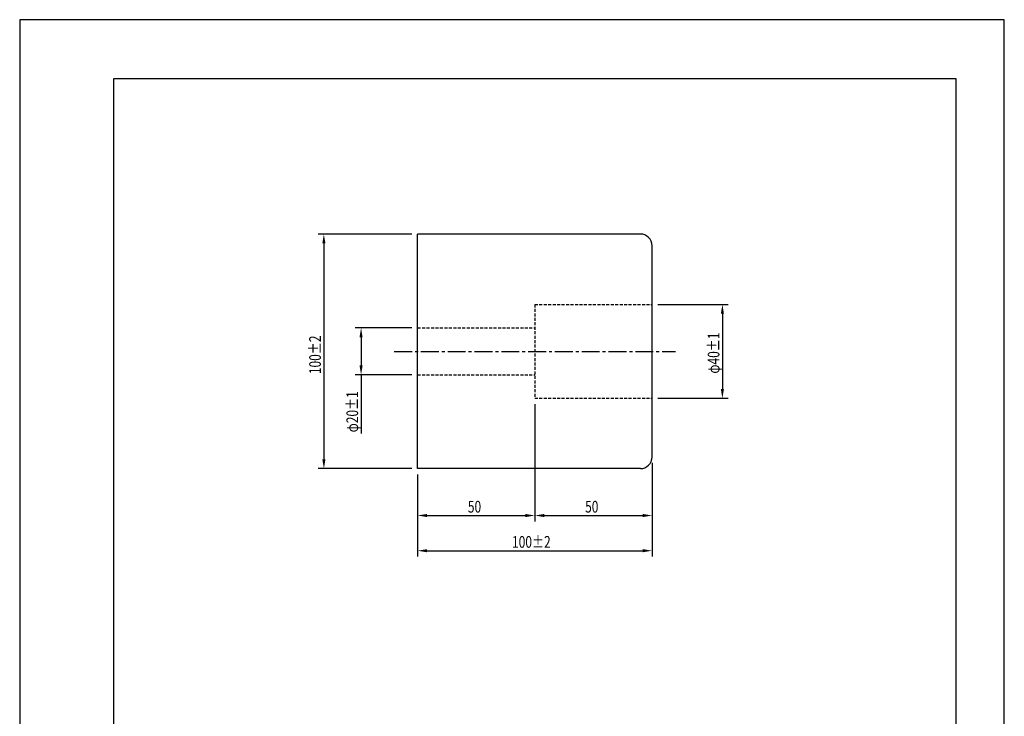
# Model space of a CAD drawing. Extents: x 0 to 420, y 0 to 594.
# Drawn here: x 0 to 420, y 297 to 594 of the extents above; entities that cross this region are included whole.
import ezdxf

# ---------------------------------------------------------------- set-up
doc = ezdxf.new("R2010")
doc.units = 0
doc.header["$LTSCALE"] = 0.4
doc.linetypes.add('CENTER2', pattern=[28.575, 19.05, -3.175, 3.175, -3.175])
doc.linetypes.add('HIDDEN2', pattern=[4.7625, 3.175, -1.5875])
doc.layers.get('0').update_dxf_attribs({"linetype": 'CONTINUOUS'})
doc.layers.get('DEFPOINTS').update_dxf_attribs({"linetype": 'CONTINUOUS'})
for name, color, linetype in [('CENTER', 6, 'CENTER2'), ('DIMS', 1, 'CONTINUOUS'), ('HIDDEN', 9, 'HIDDEN2'), ('MODEL', 7, 'CONTINUOUS'), ('TITLE', 7, 'CONTINUOUS')]:
    doc.layers.add(name, color=color, linetype=linetype)
doc.styles.add('DIMS', font='romans.shx', dxfattribs={"width": 0.75, "bigfont": 'bigfont.shx'})

# ---------------------------------------------------------------- blocks, each defined once
blk = doc.blocks.new('*U28')
at = {"layer": 'DIMS', "color": 7, "style": 'DIMS', "width": 0.75}
blk.add_text('100±2', height=5, dxfattribs=at).set_placement((210.02, 368.85))
blk = doc.blocks.new('*U29')
at = {"layer": 'DIMS', "color": 7, "style": 'DIMS', "width": 0.75}
blk.add_text('φ40±1', height=5, rotation=90, dxfattribs=at).set_placement((298.5, 443.1))
blk = doc.blocks.new('*U30')
at = {"layer": 'DIMS', "color": 7, "style": 'DIMS', "width": 0.75}
blk.add_text('50', height=5, dxfattribs=at).set_placement((241.18, 383.85))
blk = doc.blocks.new('*U31')
at = {"layer": 'DIMS', "color": 7, "style": 'DIMS', "width": 0.75}
blk.add_text('50', height=5, dxfattribs=at).set_placement((191.18, 383.85))
blk = doc.blocks.new('*U32')
at = {"layer": 'DIMS', "color": 7, "style": 'DIMS', "width": 0.75}
blk.add_text('100±2', height=5, rotation=90, dxfattribs=at).set_placement((128.5, 442.87))
blk = doc.blocks.new('*U33')
at = {"layer": 'DIMS', "color": 7, "style": 'DIMS', "width": 0.75}
blk.add_text('φ20±1', height=5, rotation=90, dxfattribs=at).set_placement((144.37, 418.07))

msp = doc.modelspace()

# ---------------------------------------------------------------- linework, layer by layer
at = {"layer": 'CENTER'}
msp.add_line((159.75, 452.6), (279.75, 452.6), dxfattribs=at)
at = {"layer": 'DEFPOINTS', "color": 4}
for p, q in [((420, 594), (0, 594)), ((0, 594), (0, 0)), ((420, 0), (420, 594))]:
    msp.add_line(p, q, dxfattribs=at)
at = {"layer": 'DIMS'}
for p, q in [((167.25, 502.6), (127.25, 502.6)), ((129.75, 498.6), (129.75, 406.6)), ((272.25, 472.6), (302.25, 472.6)), ((299.75, 468.6), (299.75, 436.6)), ((167.25, 462.6), (143.12, 462.6)), ((145.62, 458.6), (145.62, 446.6)), ((167.25, 442.6), (143.12, 442.6)), ((145.62, 442.6), (145.62, 417.57)), ((272.25, 432.6), (302.25, 432.6)), ((219.75, 430.1), (219.75, 380.1)), ((219.75, 430.1), (219.75, 380.1)), ((269.75, 405.1), (269.75, 380.1)), ((167.25, 402.6), (127.25, 402.6)), ((169.75, 400.1), (169.75, 380.1)), ((173.75, 382.6), (215.75, 382.6)), ((223.75, 382.6), (265.75, 382.6)), ((169.75, 380.1), (169.75, 365.1)), ((269.75, 380.1), (269.75, 365.1)), ((173.75, 367.6), (265.75, 367.6))]:
    msp.add_line(p, q, dxfattribs=at)
for points in [[(129.08, 498.6), (130.42, 498.6), (129.75, 502.6)], [(299.08, 468.6), (300.42, 468.6), (299.75, 472.6)], [(144.95, 458.6), (146.28, 458.6), (145.62, 462.6)], [(144.95, 446.6), (146.28, 446.6), (145.62, 442.6)], [(299.08, 436.6), (300.42, 436.6), (299.75, 432.6)], [(129.08, 406.6), (130.42, 406.6), (129.75, 402.6)], [(173.75, 383.27), (173.75, 381.94), (169.75, 382.6)], [(215.75, 383.27), (215.75, 381.94), (219.75, 382.6)], [(223.75, 383.27), (223.75, 381.94), (219.75, 382.6)], [(265.75, 383.27), (265.75, 381.94), (269.75, 382.6)], [(173.75, 368.27), (173.75, 366.94), (169.75, 367.6)], [(265.75, 368.27), (265.75, 366.94), (269.75, 367.6)]]:
    msp.add_solid(points, dxfattribs=at)
at = {"layer": 'HIDDEN'}
for p, q in [((219.75, 472.6), (269.75, 472.6)), ((219.75, 472.6), (219.75, 432.6)), ((169.75, 462.6), (219.75, 462.6)), ((169.75, 442.6), (219.75, 442.6)), ((219.75, 432.6), (269.75, 432.6))]:
    msp.add_line(p, q, dxfattribs=at)
at = {"layer": 'MODEL'}
for p, q in [((264.75, 502.6), (169.75, 502.6)), ((169.75, 402.6), (169.75, 502.6)), ((269.75, 407.6), (269.75, 497.6)), ((264.75, 402.6), (169.75, 402.6))]:
    msp.add_line(p, q, dxfattribs=at)
for centre, start, end in [((264.75, 497.6), 0, 90), ((264.75, 407.6), 270, 0)]:
    msp.add_arc(centre, 5, start, end, dxfattribs=at)
at = {"layer": 'TITLE'}
for p, q in [((399.5, 568.75), (40, 568.75)), ((40, 568.75), (40, 25.25)), ((399.5, 25.25), (399.5, 568.75))]:
    msp.add_line(p, q, dxfattribs=at)

# ---------------------------------------------------------------- block references
for name in ['*U32', '*U29', '*U33', '*U31', '*U30', '*U28']:
    msp.add_blockref(name, (0, 0))

doc.saveas('drawing.dxf')
